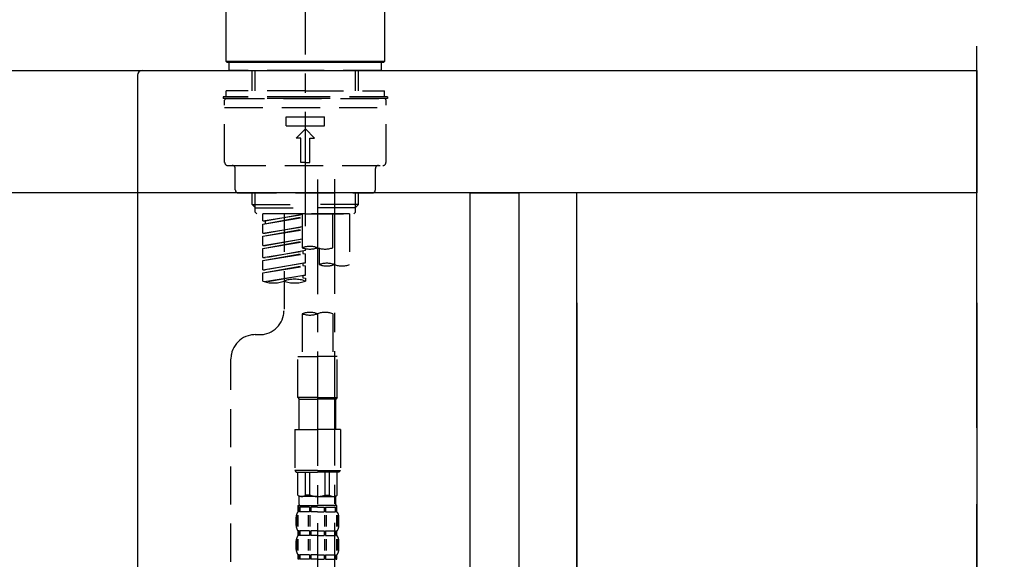
# Model space of a CAD drawing. Extents: x 0 to 26473, y -25 to 8845.
# Drawn here: x 25259 to 25581, y 2867 to 3044 of the extents above; entities that cross this region are included whole.
import ezdxf

# ---------------------------------------------------------------- set-up
doc = ezdxf.new("R2010")
doc.units = 0
doc.header["$LTSCALE"] = 50
doc.header["$MEASUREMENT"] = 0
for name, pattern in [('CENTER', [2, 1.25, -0.25, 0.25, -0.25]), ('CENTER2', [1.125, 0.75, -0.125, 0.125, -0.125]), ('DASHED', [0.75, 0.5, -0.25])]:
    doc.linetypes.add(name, pattern=pattern)
doc.layers.get('0').update_dxf_attribs({"linetype": 'CONTINUOUS'})
doc.layers.get('DEFPOINTS').update_dxf_attribs({"color": 146, "linetype": 'CONTINUOUS'})
for name, color, linetype in [('111-壁仕上', 3, 'CONTINUOUS'), ('122-扉', 6, 'CONTINUOUS'), ('126-甲板', 2, 'CONTINUOUS'), ('150-機器', 8, 'CONTINUOUS'), ('166-寸法B', 11, 'CONTINUOUS')]:
    doc.layers.add(name, color=color, linetype=linetype)
doc.styles.add('KH001', font='txt')
doc.dimstyles.new('KH1xx030', dxfattribs={"dimscale": 30, "dimtxt": 2, "dimasz": 0.6, "dimexe": 0.3, "dimexo": 1.2, "dimgap": 0.5, "dimtad": 3, "dimdec": 1, "dimdsep": 46, "dimlunit": 6, "dimtxsty": 'KH001', "dimblk": 'DOT', "dimcen": 1, "dimdle": 1, "dimclrd": 256, "dimclre": 256, "dimclrt": 256, "dimadec": 0, "dimazin": 0, "dimtfac": 1, "dimtdec": 1, "dimtix": 1, "dimtmove": 2, "dimatfit": 3, "dimldrblk": 'CLOSEDBLANK', "dimfxl": 1, "dimtolj": 1, "dimtzin": 0, "dimlwd": -1, "dimlwe": -1, "dimarcsym": 0})

# ---------------------------------------------------------------- blocks, each defined once
blk = doc.blocks.new('KHB800HL-10_D')
at = {"layer": '150-機器', "linetype": 'Continuous'}
for p, q in [((-219, 0), (219, 0)), ((219, 0), (235.5, 0)), ((217.5, -1.5), (217.5, -198.98))]:
    blk.add_line(p, q, dxfattribs=at)
blk.add_arc((219, -1.5), 1.5, 90, 180, dxfattribs=at)
blk = doc.blocks.new('F402_D')
at = {"layer": '150-機器', "color": 161, "linetype": 'CENTER2'}
blk.add_line((0, -53.67), (0, 250.27), dxfattribs=at)
at = {"layer": '150-機器', "color": 13, "linetype": 'Continuous'}
for p, q in [((-25.93, 0.3), (-25.93, 21.64)), ((25.93, 21.64), (25.93, 0.3)), ((-25.63, 0), (-25.93, 0.3)), ((25.93, 0.3), (-25.93, 0.3)), ((25.63, 0), (-25.63, 0)), ((25.93, 0.3), (25.63, 0))]:
    blk.add_line(p, q, dxfattribs=at)
at = {"layer": '150-機器', "color": 13, "linetype": 'DASHED', "ltscale": 0.5}
for p, q in [((-24.93, -2.69), (-24.93, 0)), ((24.93, -2.69), (24.93, 0)), ((0, -2.69), (-24.93, -2.69)), ((-17.45, -9.33), (-17.45, -2.69)), ((-16.44, -9.33), (-16.44, -2.69)), ((24.93, -2.69), (0, -2.69)), ((16.44, -9.33), (16.44, -2.69)), ((17.45, -9.33), (17.45, -2.69)), ((0, -9.33), (-25.93, -9.33)), ((-25.93, -11.33), (-25.93, -9.33)), ((0, -9.33), (25.93, -9.33)), ((25.93, -11.33), (25.93, -9.33)), ((0, -11.33), (-26.93, -11.33)), ((-26.93, -11.33), (-26.93, -11.83)), ((0, -11.83), (-26.93, -11.83)), ((-26.43, -32.77), (-26.43, -12.32)), ((-25.93, -11.83), (25.93, -11.83)), ((26.93, -11.33), (0, -11.33)), ((26.93, -11.83), (0, -11.83)), ((26.43, -32.77), (26.43, -12.32)), ((26.93, -11.33), (26.93, -11.83)), ((-26.43, -14.82), (26.43, -14.82)), ((-6.23, -20.8), (-6.23, -17.81)), ((-6.23, -17.81), (6.23, -17.81)), ((6.23, -20.8), (6.23, -17.81)), ((-6.23, -20.8), (6.23, -20.8)), ((-2.99, -24.79), (0, -21.8)), ((2.99, -24.79), (0, -21.8)), ((-1.5, -24.79), (-2.99, -24.79)), ((-1.5, -32.77), (-1.5, -24.79)), ((1.5, -24.79), (2.99, -24.79)), ((1.5, -32.77), (1.5, -24.79)), ((-25.43, -33.77), (25.43, -33.77)), ((-22.94, -41.75), (-22.94, -34.76)), ((0, -32.77), (-1.5, -32.77)), ((0, -32.77), (1.5, -32.77)), ((22.94, -41.75), (22.94, -34.76)), ((-21.94, -42.74), (21.94, -42.74)), ((-17.45, -46.58), (-17.45, -42.74)), ((-16.44, -47.57), (-16.44, -42.74)), ((16.44, -47.57), (16.44, -42.74)), ((17.45, -46.58), (17.45, -42.74)), ((-17.45, -46.58), (0, -46.58)), ((-16.46, -47.57), (-17.45, -46.58)), ((-16.44, -47.59), (0, -47.59)), ((-16.41, -49.07), (-16.41, -47.57)), ((17.45, -46.58), (0, -46.58)), ((16.44, -47.59), (0, -47.59)), ((0, -49.57), (0, -48.22)), ((16.41, -49.07), (16.41, -47.57)), ((16.46, -47.57), (17.45, -46.58)), ((-15.91, -49.57), (-16.41, -49.07)), ((0, -49.57), (-15.96, -49.57)), ((14.51, -49.57), (-13.96, -49.57)), ((-13.96, -51.93), (-13.96, -49.57)), ((-13.96, -51.93), (-1, -49.84)), ((-13.96, -52.93), (-1, -50.6)), ((-13.96, -52.93), (-1, -50.84)), ((-1, -49.86), (-13.12, -52.04)), ((-6.98, -49.57), (-6.98, -57.77)), ((-6.98, -49.57), (-6.98, -81.17)), ((-1, -49.57), (-1, -60.69)), ((0, -49.57), (15.91, -49.57)), ((8.98, -60.69), (8.98, -49.57)), ((14.51, -49.57), (14.51, -66.22)), ((15.91, -49.57), (16.41, -49.07)), ((-13.96, -51.93), (-13.12, -52.04)), ((-13.96, -55.92), (-13.96, -52.93)), ((-13.96, -55.92), (-1, -53.83)), ((-13.96, -56.92), (-1, -54.59)), ((-13.96, -56.92), (-1, -54.83)), ((-13.12, -52.04), (-13.12, -52.78)), ((-1, -53.85), (-13.12, -56.03)), ((-13.96, -55.92), (-13.12, -56.03)), ((-13.96, -59.91), (-13.96, -56.92)), ((-13.96, -59.91), (-1, -57.82)), ((-1, -57.84), (-13.12, -60.02)), ((-13.96, -60.91), (-1, -58.58)), ((-13.96, -60.91), (-1, -58.82)), ((-13.96, -59.91), (-13.12, -60.02)), ((-13.96, -63.9), (-13.96, -60.91)), ((0, -61.65), (0, -60.97)), ((4.54, -60.86), (4.54, -66.22)), ((-13.96, -63.9), (0, -61.65)), ((-13.96, -64.9), (-0.85, -62.54)), ((-13.96, -64.9), (0, -62.64)), ((-13.96, -63.9), (-13.12, -64)), ((0, -61.65), (-13.12, -64)), ((-0.85, -61.8), (-0.85, -62.54)), ((-0.85, -61.8), (-0.85, -62.54)), ((-0.85, -62.54), (0, -62.64)), ((-0.85, -62.54), (0, -62.64)), ((0, -65.64), (0, -62.64)), ((0, -65.64), (0, -62.64)), ((-13.96, -67.89), (-13.96, -64.9)), ((-13.96, -67.89), (0, -65.64)), ((-13.96, -68.89), (-0.85, -66.53)), ((-13.96, -68.89), (0, -66.63)), ((0, -65.64), (-13.12, -67.99)), ((-0.85, -65.77), (-0.85, -66.53)), ((-0.85, -65.79), (-0.85, -66.53)), ((-0.85, -65.79), (-0.85, -66.53)), ((-0.85, -66.53), (0, -66.63)), ((-0.85, -66.53), (0, -66.63)), ((-0.8, -65.76), (0, -65.64)), ((0, -69.63), (0, -66.63)), ((0, -69.63), (0, -66.63)), ((-13.96, -67.89), (-13.12, -67.99)), ((-13.96, -71.62), (-13.96, -68.89)), ((-13.43, -71.79), (0, -69.63)), ((0, -69.63), (-12.87, -71.94)), ((-0.85, -69.76), (-0.85, -70.52)), ((-0.85, -69.78), (-0.85, -70.52)), ((-0.85, -69.78), (-0.85, -70.52)), ((-0.85, -70.52), (0, -70.62)), ((-0.85, -70.52), (0, -70.62)), ((-0.8, -69.75), (0, -69.63)), ((0, -70.62), (0, -71.62)), ((-1, -82.3), (-1, -96.27)), ((8.98, -82.3), (8.98, -96.27)), ((-16.41, -89.15), (-14.96, -89.15)), ((-2.49, -109.74), (-2.49, -96.27)), ((-2.49, -96.27), (3.99, -96.27)), ((10.47, -96.27), (3.99, -96.27)), ((10.47, -109.74), (10.47, -96.27)), ((-24.39, -294.77), (-24.39, -97.13)), ((3.99, -109.74), (-2.49, -109.74)), ((-2.49, -109.74), (-1.99, -110.24)), ((-1.99, -110.24), (3.99, -110.24)), ((-1.99, -120.21), (-1.99, -110.24)), ((3.99, -109.74), (10.47, -109.74)), ((9.97, -110.24), (3.99, -110.24)), ((10.47, -109.74), (9.97, -110.24)), ((9.97, -120.21), (9.97, -110.24)), ((-3.49, -120.21), (3.99, -120.21)), ((-3.49, -120.21), (-3.49, -133.67)), ((11.47, -120.21), (3.99, -120.21)), ((11.47, -120.21), (11.47, -133.67)), ((3.99, -133.67), (-3.49, -133.67)), ((-3.49, -133.67), (-2.99, -134.17)), ((-2.99, -134.17), (3.99, -134.17)), ((-2.49, -141.65), (-2.49, -134.17)), ((-2.44, -141.65), (-2.44, -134.17)), ((0.05, -141.65), (0.05, -134.17)), ((1.5, -141.65), (1.5, -134.17)), ((3.99, -133.67), (11.47, -133.67)), ((10.97, -134.17), (3.99, -134.17)), ((6.48, -141.65), (6.48, -134.17)), ((7.93, -141.65), (7.93, -134.17)), ((10.42, -141.65), (10.42, -134.17)), ((10.47, -141.65), (10.47, -134.17)), ((11.47, -133.67), (10.97, -134.17)), ((-2.44, -141.65), (-2.49, -141.65)), ((-2.49, -141.65), (-1.99, -142.15)), ((1.5, -141.65), (0.05, -141.65)), ((6.48, -141.65), (7.93, -141.65)), ((10.47, -141.65), (9.97, -142.15)), ((10.42, -141.65), (10.47, -141.65)), ((-2.49, -145.14), (3.99, -145.14)), ((-2.39, -147.14), (-2.39, -145.14)), ((-2.39, -145.14), (3.99, -145.14)), ((-1.99, -144.74), (-1.99, -142.15)), ((3.99, -142.15), (-1.99, -142.15)), ((-1.89, -145.14), (3.99, -145.14)), ((-1.89, -145.14), (3.99, -145.14)), ((3.99, -142.15), (9.97, -142.15)), ((10.37, -145.14), (3.99, -145.14)), ((9.97, -144.74), (9.97, -142.15)), ((10.37, -147.14), (10.37, -145.14)), ((-2.55, -151.99), (-2.55, -148.29)), ((-2, -145.64), (-2.39, -145.64)), ((-2, -147.14), (-2.39, -147.14)), ((-2.36, -151.99), (-2.36, -148.29)), ((-2, -145.64), (-2, -147.14)), ((1.32, -145.64), (-1.81, -145.64)), ((-1.81, -145.64), (-1.81, -147.14)), ((1.32, -147.14), (-1.81, -147.14)), ((1.09, -151.99), (1.09, -148.29)), ((1.32, -145.64), (1.32, -147.14)), ((1.55, -151.99), (1.55, -148.29)), ((3.99, -145.64), (1.78, -145.64)), ((1.78, -145.64), (1.78, -147.14)), ((3.99, -147.14), (1.78, -147.14)), ((3.99, -145.64), (6.2, -145.64)), ((3.99, -147.14), (6.2, -147.14)), ((6.2, -145.64), (6.2, -147.14)), ((6.43, -151.99), (6.43, -148.29)), ((6.66, -145.64), (9.79, -145.64)), ((6.66, -145.64), (6.66, -147.14)), ((6.66, -147.14), (9.79, -147.14)), ((6.89, -151.99), (6.89, -148.29)), ((9.79, -145.64), (9.79, -147.14)), ((9.98, -145.64), (10.37, -145.64)), ((9.98, -145.64), (9.98, -147.14)), ((9.98, -147.14), (10.37, -147.14)), ((10.34, -151.99), (10.34, -148.29)), ((10.53, -151.99), (10.53, -148.29)), ((-2.99, -151.68), (-2.99, -148.88)), ((10.97, -151.68), (10.97, -148.88)), ((-2.39, -154.92), (-2.39, -153.42)), ((-2, -153.42), (-2.39, -153.42)), ((-2, -153.42), (-2, -154.92)), ((-1.81, -153.42), (-1.81, -154.92)), ((1.32, -153.42), (-1.81, -153.42)), ((1.32, -153.42), (1.32, -154.92)), ((1.78, -153.42), (1.78, -154.92)), ((3.99, -153.42), (1.78, -153.42)), ((3.99, -153.42), (6.2, -153.42)), ((6.2, -153.42), (6.2, -154.92)), ((6.66, -153.42), (6.66, -154.92)), ((6.66, -153.42), (9.79, -153.42)), ((9.79, -153.42), (9.79, -154.92)), ((9.98, -153.42), (9.98, -154.92)), ((9.98, -153.42), (10.37, -153.42)), ((10.37, -154.92), (10.37, -153.42)), ((-2.99, -159.46), (-2.99, -156.66)), ((-2.55, -159.79), (-2.55, -156.1)), ((-2, -154.92), (-2.39, -154.92)), ((-2.36, -159.79), (-2.36, -156.1)), ((1.32, -154.92), (-1.81, -154.92)), ((1.09, -159.79), (1.09, -156.1)), ((1.55, -159.79), (1.55, -156.1)), ((3.99, -154.92), (1.78, -154.92)), ((3.99, -154.92), (6.2, -154.92)), ((6.43, -159.79), (6.43, -156.1)), ((6.66, -154.92), (9.79, -154.92)), ((6.89, -159.79), (6.89, -156.1)), ((9.98, -154.92), (10.37, -154.92)), ((10.34, -159.79), (10.34, -156.1)), ((10.53, -159.79), (10.53, -156.1)), ((10.97, -159.46), (10.97, -156.66)), ((-2.39, -162.7), (-2.39, -161.2)), ((-2, -161.2), (-2.39, -161.2)), ((-2, -161.2), (-2, -162.7)), ((-1.81, -161.2), (-1.81, -162.7)), ((1.32, -161.2), (-1.81, -161.2)), ((1.32, -161.2), (1.32, -162.7)), ((1.78, -161.2), (1.78, -162.7)), ((3.99, -161.2), (1.78, -161.2)), ((3.99, -161.2), (6.2, -161.2)), ((6.2, -161.2), (6.2, -162.7)), ((6.66, -161.2), (6.66, -162.7)), ((6.66, -161.2), (9.79, -161.2)), ((9.79, -161.2), (9.79, -162.7)), ((9.98, -161.2), (9.98, -162.7)), ((9.98, -161.2), (10.37, -161.2)), ((10.37, -162.7), (10.37, -161.2)), ((-2, -162.7), (-2.39, -162.7)), ((1.32, -162.7), (-1.81, -162.7)), ((3.99, -162.7), (1.78, -162.7)), ((3.99, -162.7), (6.2, -162.7)), ((6.66, -162.7), (9.79, -162.7)), ((9.98, -162.7), (10.37, -162.7))]:
    blk.add_line(p, q, dxfattribs=at)
at = {"layer": '150-機器', "color": 13, "linetype": 'CENTER2'}
for p, q in [((3.99, -38.38), (3.99, -310.13)), ((9.52, -38.29), (9.52, -239.41))]:
    blk.add_line(p, q, dxfattribs=at)
at = {"layer": '150-機器', "color": 13, "linetype": 'DASHED', "ltscale": 0.5}
for centre, radius, start, end in [((-25.93, -12.32), 0.499, 90, 180), ((25.93, -12.32), 0.499, 0, 90), ((-25.43, -32.77), 0.997, 180, 270), ((-23.94, -34.76), 0.997, 0, 90), ((23.94, -34.76), 0.997, 90, 180), ((25.43, -32.77), 0.997, 270, 0), ((-21.94, -41.75), 0.997, 180, 270), ((21.94, -41.75), 0.997, 270, 0), ((1.5, -67.74), 7.48, 70.5288, 109.4712), ((1.5, -53.64), 7.48, 250.5288, 289.4712), ((6.48, -53.64), 7.48, 250.5288, 289.4712), ((7.03, -73.27), 7.48, 70.5288, 109.4712), ((7.03, -59.17), 7.48, 250.5288, 289.4712), ((12.02, -59.17), 7.48, 250.5288, 289.4712), ((-10.47, -61.75), 10.47, 250.5288, 289.4712), ((-3.49, -81.49), 10.47, 70.5288, 109.4712), ((-3.49, -61.75), 10.47, 250.5288, 289.4712), ((-14.96, -81.17), 7.98, 270, 0), ((1.5, -89.35), 7.48, 70.5288, 109.4712), ((1.5, -75.25), 7.48, 250.5288, 289.4712), ((6.48, -89.35), 7.48, 70.5288, 109.4712), ((-16.41, -97.13), 7.98, 90, 180), ((-1.19, -140.34), 1.81, 226.3972, 313.6028), ((3.99, -135.67), 6.48, 247.3801, 270), ((3.99, -135.67), 6.48, 270, 292.6199), ((9.17, -140.34), 1.81, 226.3972, 313.6028), ((-1.6, -144.74), 0.399, 180, 270), ((9.57, -144.74), 0.399, 270, 0), ((-0.15, -148.88), 2.84, 142.1507, 180), ((8.13, -148.88), 2.84, 0, 37.8493), ((-0.15, -151.68), 2.84, 180, 217.8493), ((8.13, -151.68), 2.84, 322.1507, 0), ((-0.15, -156.66), 2.84, 142.1507, 180), ((8.13, -156.66), 2.84, 0, 37.8493), ((-0.15, -159.46), 2.84, 180, 217.8493), ((8.13, -159.46), 2.84, 322.1507, 0)]:
    blk.add_arc(centre, radius, start, end, dxfattribs=at)
blk = doc.blocks.new('_Dot')
at = {"color": 0, "linetype": 'ByBlock', "lineweight": -2}
blk.add_line((-0.5, 0), (-1, 0), dxfattribs=at)
at = {"color": 0, "linetype": 'ByBlock', "const_width": 0.5}
blk.add_lwpolyline([(-0.25, 0, 1), (0.25, 0, 1)], format="xyb", close=True, dxfattribs=at)
blk = doc.blocks.new('*D195')
at = {"layer": '166-寸法B', "transparency": 16777216}
for p, q in [((24782.33, 2915.49), (24782.33, 2697.68)), ((25422.33, 2915.49), (25422.33, 2697.68)), ((24800.33, 2706.68), (25404.33, 2706.68))]:
    blk.add_line(p, q, dxfattribs=at)
at = {"layer": 'DEFPOINTS', "color": 0, "transparency": 16777216}
for p in [(24782.33, 2951.49), (25422.33, 2951.49), (25422.33, 2706.68)]:
    blk.add_point(p, dxfattribs=at)
at = {"layer": '166-寸法B', "transparency": 16777216, "xscale": 18, "yscale": 18, "zscale": 18, "rotation": 180}
blk.add_blockref('_Dot', (24782.33, 2706.68), dxfattribs=at)
at = {"layer": '166-寸法B', "transparency": 16777216, "xscale": 18, "yscale": 18, "zscale": 18}
blk.add_blockref('_Dot', (25422.33, 2706.68), dxfattribs=at)
at = {"layer": '166-寸法B', "transparency": 16777216, "insert": (24993.14, 2751.68), "char_height": 60, "attachment_point": 5, "style": 'KH001'}
blk.add_mtext('\\A1;640', dxfattribs=at)
blk = doc.blocks.new('_ClosedBlank')
at = {"color": 0, "linetype": 'ByBlock', "lineweight": -2}
for p, q in [((-1, 0.167), (0, 0)), ((-1, 0.167), (-1, -0.167)), ((0, 0), (-1, -0.167))]:
    blk.add_line(p, q, dxfattribs=at)
blk = doc.blocks.new('*D199')
at = {"layer": '166-寸法B', "transparency": 16777216}
for p, q in [((24772.33, 3063.49), (24772.33, 3351.95)), ((25572.33, 3285.51), (25572.33, 3351.95)), ((24790.33, 3342.95), (25554.33, 3342.95))]:
    blk.add_line(p, q, dxfattribs=at)
at = {"layer": 'DEFPOINTS', "color": 0, "transparency": 16777216}
for p in [(25572.33, 3342.95), (25572.33, 3249.51), (24772.33, 3027.49)]:
    blk.add_point(p, dxfattribs=at)
at = {"layer": '166-寸法B', "transparency": 16777216, "xscale": 18, "yscale": 18, "zscale": 18, "rotation": 180}
blk.add_blockref('_Dot', (24772.33, 3342.95), dxfattribs=at)
at = {"layer": '166-寸法B', "transparency": 16777216, "xscale": 18, "yscale": 18, "zscale": 18}
blk.add_blockref('_Dot', (25572.33, 3342.95), dxfattribs=at)
at = {"layer": '166-寸法B', "transparency": 16777216, "insert": (25172.33, 3387.95), "char_height": 60, "attachment_point": 5, "style": 'KH001'}
blk.add_mtext('\\A1;800', dxfattribs=at)
blk = doc.blocks.new('*D201')
at = {"layer": '166-寸法B', "transparency": 16777216}
for p, q in [((25422.33, 2951.49), (25422.33, 2697.68)), ((25441.33, 2951.49), (25441.33, 2697.68)), ((25404.33, 2706.68), (25386.33, 2706.68)), ((25422.33, 2706.68), (25441.33, 2706.68)), ((25476.41, 2591.44), (25431.83, 2706.68)), ((25572.17, 2591.44), (25476.41, 2591.44))]:
    blk.add_line(p, q, dxfattribs=at)
at = {"layer": 'DEFPOINTS', "color": 0, "transparency": 16777216}
for p in [(25422.33, 2987.49), (25441.33, 2987.49), (25441.33, 2706.68)]:
    blk.add_point(p, dxfattribs=at)
at = {"layer": '166-寸法B', "transparency": 16777216, "xscale": 18, "yscale": 18, "zscale": 18}
blk.add_blockref('_Dot', (25422.33, 2706.68), dxfattribs=at)
at = {"layer": '166-寸法B', "transparency": 16777216, "xscale": 18, "yscale": 18, "zscale": 18, "rotation": 180}
blk.add_blockref('_Dot', (25441.33, 2706.68), dxfattribs=at)
at = {"layer": '166-寸法B', "transparency": 16777216, "insert": (25524.29, 2636.44), "char_height": 60, "attachment_point": 5, "style": 'KH001'}
blk.add_mtext('\\A1;19', dxfattribs=at)
blk = doc.blocks.new('*D202')
at = {"layer": '166-寸法B', "transparency": 16777216}
for p, q in [((25441.33, 2951.49), (25441.33, 2697.68)), ((25572.33, 2951.49), (25572.33, 2697.68)), ((25459.33, 2706.68), (25554.33, 2706.68))]:
    blk.add_line(p, q, dxfattribs=at)
at = {"layer": 'DEFPOINTS', "color": 0, "transparency": 16777216}
for p in [(25441.33, 2987.49), (25572.33, 2987.49), (25572.33, 2706.68)]:
    blk.add_point(p, dxfattribs=at)
at = {"layer": '166-寸法B', "transparency": 16777216, "xscale": 18, "yscale": 18, "zscale": 18, "rotation": 180}
blk.add_blockref('_Dot', (25441.33, 2706.68), dxfattribs=at)
at = {"layer": '166-寸法B', "transparency": 16777216, "xscale": 18, "yscale": 18, "zscale": 18}
blk.add_blockref('_Dot', (25572.33, 2706.68), dxfattribs=at)
at = {"layer": '166-寸法B', "transparency": 16777216, "insert": (25506.83, 2751.68), "char_height": 60, "attachment_point": 5, "style": 'KH001'}
blk.add_mtext('\\A1;131', dxfattribs=at)

msp = doc.modelspace()

# ---------------------------------------------------------------- linework, layer by layer
at = {"layer": '111-壁仕上', "color": 253, "linetype": 'CENTER', "ltscale": 2}
msp.add_line((25572.33, 1310.51), (25572.33, 3567.32), dxfattribs=at)
at = {"layer": '122-扉', "color": 253}
for points in [[(25406.33, 2987.49), (25422.33, 2987.49), (25422.33, 2317.49), (25406.33, 2317.49)], [(25422.33, 2167.49), (25441.33, 2167.49), (25441.33, 2987.49), (25422.33, 2987.49)]]:
    msp.add_lwpolyline(points, close=True, dxfattribs=at)
at = {"layer": '126-甲板'}
msp.add_lwpolyline([(24772.33, 3027.49), (25572.33, 3027.49), (25572.33, 2987.49), (24772.33, 2987.49)], close=True, dxfattribs=at)

# ---------------------------------------------------------------- block references
at = {"layer": '150-機器'}
for name, p in [('F402_D', (25352.33, 3030.19)), ('KHB800HL-10_D', (25079.83, 3027.49))]:
    msp.add_blockref(name, p, dxfattribs=at)

# ---------------------------------------------------------------- dimensions: what is measured, and where the dimension line sits
at = {"layer": '166-寸法B'}
for base, p1, p2, picture, middle in [((25572.33, 3342.95), (24772.33, 3027.49), (25572.33, 3249.51), '*D199', (25172.33, 3387.95)), ((25572.33, 2706.68), (25441.33, 2987.49), (25572.33, 2987.49), '*D202', (25506.83, 2751.68))]:
    dim = msp.add_linear_dim(base=base, p1=p1, p2=p2, dimstyle='KH1xx030', dxfattribs=at)
    dim.commit()
    dim.dimension.update_dxf_attribs({"geometry": picture, "text_midpoint": middle})
dim = msp.add_linear_dim(base=(25441.33, 2706.68), p1=(25422.33, 2987.49), p2=(25441.33, 2987.49), dimstyle='KH1xx030', override={"dimtmove": 1}, dxfattribs=at)
dim.commit()
dim.dimension.update_dxf_attribs({"geometry": '*D201', "text_midpoint": (25491.41, 2591.44), "dimtype": 128})
dim = msp.add_linear_dim(base=(25422.33, 2706.68), p1=(24782.33, 2951.49), p2=(25422.33, 2951.49), dimstyle='KH1xx030', dxfattribs=at)
dim.commit()
dim.dimension.update_dxf_attribs({"geometry": '*D195', "text_midpoint": (24993.14, 2751.68), "dimtype": 128})

doc.saveas('drawing.dxf')
